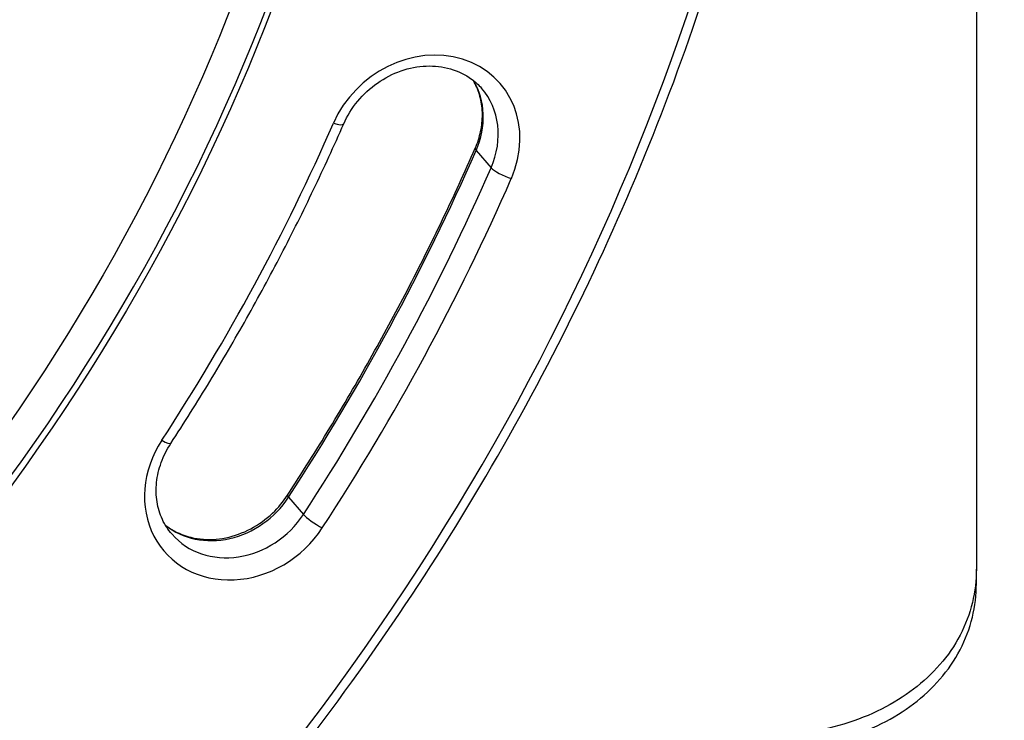
# Model space of a CAD drawing. Units: millimetres. Extents: x 6154 to 17540, y -8788 to 2741.
# Drawn here: x 12741 to 12970, y -4238 to -4074 of the extents above; entities that cross this region are included whole.
import ezdxf

# ---------------------------------------------------------------- set-up
doc = ezdxf.new("R2010")
doc.units = ezdxf.units.MM
doc.header["$LTSCALE"] = 70
doc.layers.add('SW_Toestellen', color=2, linetype='Continuous')

msp = doc.modelspace()

# ---------------------------------------------------------------- linework, layer by layer
at = {"layer": 'SW_Toestellen'}
for p, q in [((12963.9, -3774.02), (12963.9, -4202.35)), ((12847.26, -4104.73), (12850.75, -4108.73)), ((12803.52, -4185.61), (12807.02, -4189.61)), ((12963.9, -4205.78), (12963.9, -4202.35))]:
    msp.add_line(p, q, dxfattribs=at)
for centre, major_axis in [((12406.91, -3971.64), (335.14, 292.76)), ((12406.91, -3971.64), (-327.61, -286.18)), ((12412.95, -3978.55), (277.9, 242.76))]:
    msp.add_ellipse(centre, major_axis=major_axis, ratio=0.875806, dxfattribs=at)
for centre, major_axis, ratio, start_param, end_param in [((12406.91, -3971.64), (411.2, 359.21), 0.875806, 4.880766, 6.203696), ((12405.96, -3970.55), (335.14, 292.76), 0.875806, 3.14345, 6.281328), ((12834.74, -4104.81), (18.07, 15.79), 0.875806, 5.206125, 8.347717), ((12829.97, -4099.35), (15.06, 13.16), 0.875806, 5.206125, 6.128648), ((12833.47, -4103.35), (15.06, 13.16), 0.875806, 5.206125, 6.283185), ((12406.91, -3971.64), (-354.72, -309.87), 0.875806, 1.882462, 2.064532), ((12812.72, -4096.9), (3.66, -1.6), 0.228743, 5.164198, 6.283185), ((12850.71, -4105.81), (-3.66, 1.6), 0.228743, 0, 0.451809), ((12402.15, -3966.19), (387.85, 338.81), 0.875806, 5.024055, 5.206125), ((12405.64, -3970.19), (-387.85, -338.81), 0.875806, 1.882462, 2.064532), ((12854.21, -4109.81), (3.66, -1.6), 0.228743, 3.593402, 5.164198), ((12406.91, -3971.64), (390.87, 341.44), 0.875806, 5.024055, 5.206125), ((12792.7, -4182.54), (-18.07, -15.79), 0.875806, 5.024055, 8.165648), ((12772.72, -4170.86), (3.35, -2.18), 0.148006, 5.195489, 6.283185), ((12787.94, -4177.09), (-15.06, -13.16), 0.875806, 0.154538, 1.882462), ((12806.64, -4187.32), (-3.35, 2.18), 0.148006, 0, 0.4831), ((12791.43, -4181.09), (-15.06, -13.16), 0.875806, 0, 1.882462), ((12810.13, -4191.32), (3.35, -2.18), 0.148006, 3.624693, 5.195489)]:
    msp.add_ellipse(centre, major_axis=major_axis, ratio=ratio, start_param=start_param, end_param=end_param, dxfattribs=at)
for points, knots in [([(11991.43, -4332.02), (12025.23, -4370.72), (12066.14, -4403.19), (12158.07, -4452.44), (12209.06, -4469.19), (12316.02, -4485.3), (12371.98, -4484.62), (12483.17, -4465.91), (12538.39, -4447.84), (12642.51, -4396.16), (12691.38, -4362.53), (12777.82, -4283.11), (12815.37, -4237.33), (12875.32, -4138.25), (12897.72, -4084.96), (12925.08, -3976.29), (12930.04, -3920.92), (12922.03, -3813.73), (12909.06, -3761.93), (12875.61, -3687.38), (12860.72, -3661.68), (12843.39, -3637.84)], [3.349757, 3.349757, 3.349757, 3.349757, 3.669054, 3.669054, 3.988566, 3.988566, 4.308505, 4.308505, 4.628775, 4.628775, 4.94921, 4.94921, 5.269684, 5.269684, 5.5901, 5.5901, 5.910324, 5.910324, 6.230186, 6.230186, 6.413202, 6.413202, 6.413202, 6.413202]), ([(12128.62, -4223.07), (12151.67, -4249.46), (12179.56, -4271.61), (12242.19, -4305.24), (12276.94, -4316.7), (12349.83, -4327.78), (12387.98, -4327.37), (12463.82, -4314.72), (12501.5, -4302.44), (12572.55, -4267.26), (12605.91, -4244.35), (12664.91, -4190.2), (12690.54, -4158.97), (12731.46, -4091.36), (12746.75, -4054.98), (12765.4, -3980.79), (12768.77, -3942.98), (12763.24, -3869.81), (12754.37, -3834.45), (12727.96, -3775.67), (12712.33, -3751.25), (12693.46, -3729.66)], [1.778961, 1.778961, 1.778961, 1.778961, 2.097426, 2.097426, 2.416355, 2.416355, 2.736214, 2.736214, 3.056805, 3.056805, 3.377758, 3.377758, 3.698802, 3.698802, 4.019715, 4.019715, 4.340205, 4.340205, 4.659899, 4.659899, 4.920553, 4.920553, 4.920553, 4.920553]), ([(12816.39, -4098.5), (12817.2, -4096.64), (12818.31, -4094.85), (12820.98, -4091.62), (12822.54, -4090.17), (12825.98, -4087.78), (12827.84, -4086.82), (12831.7, -4085.48), (12833.68, -4085.1), (12837.58, -4084.93), (12839.5, -4085.15), (12843.1, -4086.18), (12844.78, -4087), (12847.07, -4088.7), (12847.84, -4089.41), (12848.53, -4090.19)], [4.010489, 4.010489, 4.010489, 4.010489, 4.320488, 4.320488, 4.627853, 4.627853, 4.93502, 4.93502, 5.244221, 5.244221, 5.559138, 5.559138, 5.885341, 5.885341, 6.075021, 6.075021, 6.075021, 6.075021]), ([(12847.05, -4104.21), (12847.62, -4102.91), (12848.04, -4101.59), (12848.6, -4098.93), (12848.74, -4097.6), (12848.72, -4095.01), (12848.57, -4093.75), (12847.99, -4091.35), (12847.57, -4090.2), (12846.89, -4088.87), (12846.75, -4088.61), (12846.6, -4088.36)], [5.414289, 5.414289, 5.414289, 5.414289, 5.6297011, 5.6297011, 5.8451132, 5.8451132, 6.0605254, 6.0605254, 6.2759375, 6.2759375, 6.3294628, 6.3294628, 6.3294628, 6.3294628]), ([(12776.08, -4173.05), (12779.19, -4168.28), (12782.22, -4163.46), (12788.11, -4153.74), (12790.97, -4148.84), (12796.53, -4138.96), (12799.22, -4133.98), (12804.43, -4123.96), (12806.94, -4118.91), (12811.8, -4108.75), (12814.14, -4103.64), (12816.39, -4098.5)], [5.2322194, 5.2322194, 5.2322194, 5.2322194, 5.2686334, 5.2686334, 5.3050473, 5.3050473, 5.3414612, 5.3414612, 5.3778751, 5.3778751, 5.414289, 5.414289, 5.414289, 5.414289]), ([(12803.29, -4185.13), (12806.67, -4179.95), (12809.96, -4174.72), (12816.36, -4164.17), (12819.47, -4158.85), (12825.5, -4148.12), (12828.42, -4142.72), (12834.07, -4131.84), (12836.8, -4126.36), (12842.07, -4115.33), (12844.61, -4109.79), (12847.05, -4104.21)], [5.2322194, 5.2322194, 5.2322194, 5.2322194, 5.2686334, 5.2686334, 5.3050473, 5.3050473, 5.3414612, 5.3414612, 5.3778751, 5.3778751, 5.414289, 5.414289, 5.414289, 5.414289]), ([(12776.37, -4194.25), (12775.46, -4193.21), (12774.7, -4192.04), (12773.52, -4189.49), (12773.1, -4188.11), (12772.65, -4185.21), (12772.61, -4183.69), (12772.93, -4180.6), (12773.29, -4179.04), (12774.4, -4175.97), (12775.15, -4174.47), (12776.08, -4173.05)], [2.933428, 2.933428, 2.933428, 2.933428, 3.185254, 3.185254, 3.43708, 3.43708, 3.688906, 3.688906, 3.940732, 3.940732, 4.192559, 4.192559, 4.192559, 4.192559]), ([(12774.81, -4192.09), (12775.59, -4192.71), (12776.44, -4193.25), (12779.04, -4194.56), (12780.94, -4195.12), (12784.87, -4195.55), (12786.9, -4195.46), (12790.89, -4194.64), (12792.86, -4193.93), (12796.55, -4191.98), (12798.28, -4190.74), (12801.14, -4188.04), (12802.31, -4186.64), (12803.29, -4185.13)], [3.511644, 3.511644, 3.511644, 3.511644, 3.692515, 3.692515, 4.026411, 4.026411, 4.346161, 4.346161, 4.657431, 4.657431, 4.965193, 4.965193, 5.232219, 5.232219, 5.232219, 5.232219]), ([(12963.9, -4202.35), (12963.9, -4204.93), (12963.6, -4207.57), (12962.34, -4212.78), (12961.38, -4215.34), (12958.83, -4220.21), (12957.25, -4222.53), (12953.57, -4226.76), (12951.48, -4228.69), (12947.03, -4232.07), (12944.53, -4233.64), (12939.07, -4236.39), (12936.11, -4237.57), (12929.95, -4239.46), (12926.74, -4240.17), (12920.28, -4241.1), (12917.04, -4241.32), (12913.9, -4241.32)], [22.766996, 22.766996, 22.766996, 22.766996, 23.7123, 23.7123, 24.657604, 24.657604, 25.602908, 25.602908, 26.548212, 26.548212, 27.490043, 27.490043, 28.431873, 28.431873, 29.373703, 29.373703, 30.315533, 30.315533, 30.315533, 30.315533]), ([(12913.9, -4244.72), (12917.04, -4244.72), (12920.28, -4244.5), (12926.74, -4243.57), (12929.95, -4242.86), (12936.11, -4240.97), (12939.07, -4239.79), (12944.53, -4237.04), (12947.03, -4235.47), (12951.48, -4232.09), (12953.57, -4230.17), (12957.25, -4225.93), (12958.83, -4223.62), (12961.38, -4218.76), (12962.34, -4216.2), (12963.6, -4210.99), (12963.9, -4208.35), (12963.9, -4205.78)], [30.310597, 30.310597, 30.310597, 30.310597, 31.252425, 31.252425, 32.194252, 32.194252, 33.136079, 33.136079, 34.077906, 34.077906, 35.023115, 35.023115, 35.968324, 35.968324, 36.913533, 36.913533, 37.858742, 37.858742, 37.858742, 37.858742])]:
    msp.add_open_spline(points, degree=3, knots=knots, dxfattribs=at)

doc.saveas('drawing.dxf')
